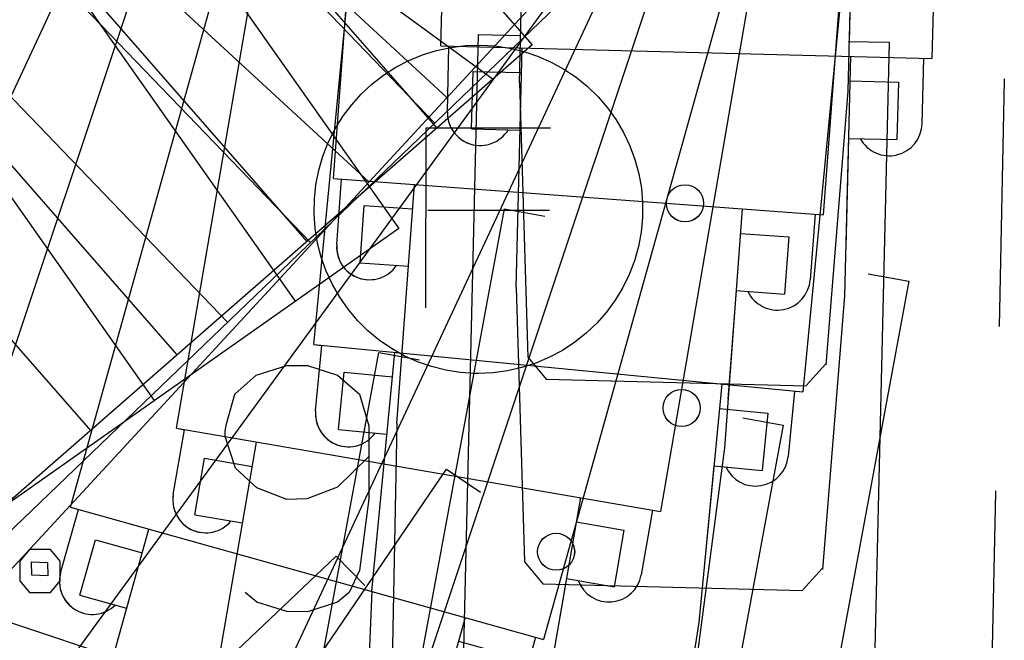
# Model space of a CAD drawing. Extents: x -194354 to 334237, y -137912 to 301481.
# Drawn here: x 269975 to 275968, y 1038 to 4818 of the extents above; entities that cross this region are included whole.
import ezdxf

# ---------------------------------------------------------------- set-up
doc = ezdxf.new("R2010")
doc.units = 0
doc.header["$MEASUREMENT"] = 0
doc.layers.get('0').update_dxf_attribs({"linetype": 'CONTINUOUS'})
doc.layers.add('003', color=3, linetype='CONTINUOUS')
doc.layers.add('_0-0_0', color=7, linetype='CONTINUOUS')

# ---------------------------------------------------------------- blocks, each defined once
blk = doc.blocks.new('頭')
at = {"layer": '003'}
for p, q in [((149622.4, 42038.6), (153835.7, 43180.8)), ((149622.4, 42038.6), (153835.7, 43180.8)), ((149622.4, 42038.6), (153835.7, 43180.8)), ((149622.4, 42038.6), (153835.7, 43180.8)), ((149689, 41797.6), (149622.4, 42038.6)), ((154502, 40771.2), (150288.7, 39629)), ((154502, 40771.2), (150288.7, 39629)), ((154502, 40771.2), (150288.7, 39629)), ((154502, 40771.2), (150288.7, 39629)), ((150288.7, 39629), (150222.1, 39870))]:
    blk.add_line(p, q, dxfattribs=at)
at = {"layer": '003', "linetype": 'Continuous'}
blk.add_circle((150916.2, 41126.1), 112.9, dxfattribs=at)
blk = doc.blocks.new('下')
at = {"layer": '003'}
for p, q in [((149849.9, 41684.9), (151385.9, 42342.9)), ((151381.5, 42339.9), (151550.7, 42296.2)), ((152258.7, 40878.6), (151554.9, 42298.3)), ((148541.8, 41036.5), (149849.9, 41684.9)), ((148344.2, 41435.2), (148702.6, 41612.8)), ((148989.8, 41258.6), (149584.1, 41553.2)), ((139120.6, 36918.5), (148322, 41480)), ((139120.6, 36918.5), (148322, 41480)), ((149650, 38801.1), (148322, 41480)), ((148545.2, 41367.4), (148858.8, 41522.9)), ((148989.8, 41258.6), (148858.8, 41522.9)), ((148676.2, 41103.1), (148545.2, 41367.4)), ((152191.9, 40717.1), (152258.7, 40878.6)), ((150738.2, 39893), (152191.9, 40717.1)), ((150738.2, 39893), (149430.1, 39244.6)), ((150009.1, 39202.4), (149878.1, 39466.7)), ((149695.5, 39046.9), (149564.5, 39311.2)), ((150009.1, 39202.4), (149695.5, 39046.9)), ((149986.2, 39023.5), (149627.8, 38845.9)), ((149986.2, 39023.5), (149627.8, 38845.9)), ((149650, 38801.1), (149627.8, 38845.9)), ((149650, 38801.1), (140448.6, 34239.6)), ((149650, 38801.1), (140448.6, 34239.6)), ((143647.1, 35825.3), (142319.1, 38504.1)), ((143020, 35514.3), (141691.9, 38193.2)), ((142079.2, 35048), (140751.2, 37726.9)), ((141138.5, 34581.6), (139810.4, 37260.5)), ((140448.6, 34239.6), (139120.6, 36918.5)), ((140448.6, 34239.6), (139120.6, 36918.5))]:
    blk.add_line(p, q, dxfattribs=at)
blk.add_circle((150916.2, 41126.1), 112.9, dxfattribs=at)
for centre, start, end in [((148791.4, 41433.7), 326.36923, 116.36923), ((149897.3, 39202.7), 296.36923, 86.36923), ((149897.3, 39202.7), 296.36923, 26.36923)]:
    blk.add_arc(centre, 200, start, end, dxfattribs=at)

msp = doc.modelspace()

# ---------------------------------------------------------------- linework, layer by layer
at = {"layer": '_0-0_0', "color": 7, "linetype": 'Continuous'}
for p, q in [((272427, 4604.1), (272512.4, 4630.7)), ((272427, 4604.1), (272512.4, 4630.7)), ((272512.4, 4630.7), (272599.8, 4649.7)), ((272512.4, 4630.7), (272599.8, 4649.7)), ((272599.8, 4649.7), (272688.4, 4660.7)), ((272599.8, 4649.7), (272688.4, 4660.7)), ((272688.4, 4660.7), (272777.8, 4663.7)), ((272688.4, 4660.7), (272777.8, 4663.7)), ((272777.8, 4663.7), (272867.2, 4658.7)), ((272777.8, 4663.7), (272867.2, 4658.7)), ((272867.2, 4658.7), (272955.6, 4645.7)), ((272867.2, 4658.7), (272955.6, 4645.7)), ((272955.6, 4645.7), (273042.6, 4624.9)), ((272955.6, 4645.7), (273042.6, 4624.9)), ((273042.6, 4624.9), (273127.4, 4596.5)), ((273042.6, 4624.9), (273127.4, 4596.5)), ((272265, 4528.5), (272344.4, 4569.9)), ((272265, 4528.5), (272344.4, 4569.9)), ((272344.4, 4569.9), (272427, 4604.1)), ((272344.4, 4569.9), (272427, 4604.1)), ((273127.4, 4596.5), (273209.2, 4560.5)), ((273127.4, 4596.5), (273209.2, 4560.5)), ((273209.2, 4560.5), (273287.6, 4517.5)), ((273209.2, 4560.5), (273287.6, 4517.5)), ((272189.8, 4480.3), (272265, 4528.5)), ((272189.8, 4480.3), (272265, 4528.5)), ((273287.6, 4517.5), (273361.8, 4467.5)), ((273287.6, 4517.5), (273361.8, 4467.5)), ((272119.2, 4425.5), (272189.8, 4480.3)), ((272119.2, 4425.5), (272189.8, 4480.3)), ((273361.8, 4467.5), (273431.2, 4411.3)), ((273361.8, 4467.5), (273431.2, 4411.3)), ((275968, 4447.7), (275936, 2948.7)), ((275968, 4447.7), (275936, 2948.7)), ((275968, 4457.7), (275968, 4447.7)), ((275968, 4457.7), (275968, 4447.7)), ((272053.6, 4364.5), (272119.2, 4425.5)), ((272053.6, 4364.5), (272119.2, 4425.5)), ((273431.2, 4411.3), (273495.4, 4348.9)), ((273431.2, 4411.3), (273495.4, 4348.9)), ((271994, 4298.1), (272053.6, 4364.5)), ((271994, 4298.1), (272053.6, 4364.5)), ((273495.4, 4348.9), (273553.6, 4281.1)), ((273495.4, 4348.9), (273553.6, 4281.1)), ((271940.4, 4226.5), (271994, 4298.1)), ((271940.4, 4226.5), (271994, 4298.1)), ((273553.6, 4281.1), (273605.6, 4208.3)), ((273553.6, 4281.1), (273605.6, 4208.3)), ((271893.4, 4150.3), (271940.4, 4226.5)), ((271893.4, 4150.3), (271940.4, 4226.5)), ((273605.6, 4208.3), (273651, 4131.3)), ((273605.6, 4208.3), (273651, 4131.3)), ((271853.4, 4070.3), (271893.4, 4150.3)), ((271853.4, 4070.3), (271893.4, 4150.3)), ((272447, 4157.7), (272445, 3063.7)), ((272447, 4157.7), (272445, 3063.7)), ((273205, 4157.7), (272447, 4157.7)), ((273205, 4157.7), (272447, 4157.7)), ((273651, 4131.3), (273689.2, 4050.5)), ((273651, 4131.3), (273689.2, 4050.5)), ((271820.8, 3987.1), (271853.4, 4070.3)), ((271820.8, 3987.1), (271853.4, 4070.3)), ((273689.2, 4050.5), (273720, 3966.5)), ((273689.2, 4050.5), (273720, 3966.5)), ((271795.6, 3901.3), (271820.8, 3987.1)), ((271795.6, 3901.3), (271820.8, 3987.1)), ((273720, 3966.5), (273743.2, 3880.1)), ((273720, 3966.5), (273743.2, 3880.1)), ((271778.2, 3813.5), (271795.6, 3901.3)), ((271778.2, 3813.5), (271795.6, 3901.3)), ((273743.2, 3880.1), (273758.8, 3792.1)), ((273743.2, 3880.1), (273758.8, 3792.1)), ((271768.8, 3724.7), (271778.2, 3813.5)), ((271768.8, 3724.7), (271778.2, 3813.5)), ((273758.8, 3792.1), (273766.2, 3702.9)), ((273758.8, 3792.1), (273766.2, 3702.9)), ((271767.4, 3635.3), (271768.8, 3724.7)), ((271767.4, 3635.3), (271768.8, 3724.7)), ((272459, 3657.7), (273199, 3657.7)), ((272459, 3657.7), (273199, 3657.7)), ((273766.2, 3702.9), (273765.8, 3613.5)), ((273766.2, 3702.9), (273765.8, 3613.5)), ((271774, 3546.1), (271767.4, 3635.3)), ((271774, 3546.1), (271767.4, 3635.3)), ((273765.8, 3613.5), (273757.2, 3524.5)), ((273765.8, 3613.5), (273757.2, 3524.5)), ((271788.4, 3457.9), (271774, 3546.1)), ((271788.4, 3457.9), (271774, 3546.1)), ((273757.2, 3524.5), (273740.8, 3436.7)), ((273757.2, 3524.5), (273740.8, 3436.7)), ((271810.8, 3371.3), (271788.4, 3457.9)), ((271810.8, 3371.3), (271788.4, 3457.9)), ((273740.8, 3436.7), (273716.8, 3350.5)), ((273740.8, 3436.7), (273716.8, 3350.5)), ((271840.6, 3286.9), (271810.8, 3371.3)), ((271840.6, 3286.9), (271810.8, 3371.3)), ((273716.8, 3350.5), (273685, 3266.9)), ((273716.8, 3350.5), (273685, 3266.9)), ((271878, 3205.7), (271840.6, 3286.9)), ((271878, 3205.7), (271840.6, 3286.9)), ((273685, 3266.9), (273645.8, 3186.5)), ((273685, 3266.9), (273645.8, 3186.5)), ((271922.6, 3128.1), (271878, 3205.7)), ((271922.6, 3128.1), (271878, 3205.7)), ((273645.8, 3186.5), (273599.6, 3109.9)), ((273645.8, 3186.5), (273599.6, 3109.9)), ((271973.8, 3054.9), (271922.6, 3128.1)), ((271973.8, 3054.9), (271922.6, 3128.1)), ((273599.6, 3109.9), (273546.8, 3037.7)), ((273599.6, 3109.9), (273546.8, 3037.7)), ((272031.2, 2986.5), (271973.8, 3054.9)), ((272031.2, 2986.5), (271973.8, 3054.9)), ((273546.8, 3037.7), (273487.8, 2970.7)), ((273546.8, 3037.7), (273487.8, 2970.7)), ((272094.8, 2923.3), (272031.2, 2986.5)), ((272094.8, 2923.3), (272031.2, 2986.5)), ((273487.8, 2970.7), (273423, 2909.1)), ((273487.8, 2970.7), (273423, 2909.1)), ((272163.6, 2866.3), (272094.8, 2923.3)), ((272163.6, 2866.3), (272094.8, 2923.3)), ((273423, 2909.1), (273353, 2853.5)), ((273423, 2909.1), (273353, 2853.5)), ((272237.2, 2815.5), (272163.6, 2866.3)), ((272237.2, 2815.5), (272163.6, 2866.3)), ((273353, 2853.5), (273278.4, 2804.3)), ((273353, 2853.5), (273278.4, 2804.3)), ((272315, 2771.7), (272237.2, 2815.5)), ((272315, 2771.7), (272237.2, 2815.5)), ((272396.6, 2734.9), (272315, 2771.7)), ((272396.6, 2734.9), (272315, 2771.7)), ((273199.4, 2762.1), (273117.2, 2727.1)), ((273199.4, 2762.1), (273117.2, 2727.1)), ((273278.4, 2804.3), (273199.4, 2762.1)), ((273278.4, 2804.3), (273199.4, 2762.1)), ((271413.6, 2654.1), (271601, 2712.7)), ((271413.6, 2654.1), (271601, 2712.7)), ((271601, 2712.7), (271726, 2712.7)), ((271601, 2712.7), (271726, 2712.7)), ((271726, 2712.7), (271909.6, 2654.1)), ((271726, 2712.7), (271909.6, 2654.1)), ((272481, 2705.5), (272396.6, 2734.9)), ((272481, 2705.5), (272396.6, 2734.9)), ((272567.8, 2683.7), (272481, 2705.5)), ((272567.8, 2683.7), (272481, 2705.5)), ((273032.2, 2699.5), (272945, 2679.7)), ((273032.2, 2699.5), (272945, 2679.7)), ((273117.2, 2727.1), (273032.2, 2699.5)), ((273117.2, 2727.1), (273032.2, 2699.5)), ((271284.6, 2536.9), (271413.6, 2654.1)), ((271284.6, 2536.9), (271413.6, 2654.1)), ((271909.6, 2654.1), (272042.4, 2536.9)), ((271909.6, 2654.1), (272042.4, 2536.9)), ((272656.2, 2669.9), (272567.8, 2683.7)), ((272656.2, 2669.9), (272567.8, 2683.7)), ((272745.4, 2663.9), (272656.2, 2669.9)), ((272745.4, 2663.9), (272656.2, 2669.9)), ((272767, 2663.7), (272745.4, 2663.9)), ((272767, 2663.7), (272745.4, 2663.9)), ((272856.4, 2667.7), (272767, 2663.7)), ((272856.4, 2667.7), (272767, 2663.7)), ((272945, 2679.7), (272856.4, 2667.7)), ((272945, 2679.7), (272856.4, 2667.7)), ((271231.2, 2348.5), (271284.6, 2536.9)), ((271231.2, 2348.5), (271284.6, 2536.9)), ((272042.4, 2536.9), (272101, 2345.5)), ((272042.4, 2536.9), (272101, 2345.5)), ((271226, 2310.5), (271231.2, 2348.5)), ((271226, 2310.5), (271231.2, 2348.5)), ((272101, 2345.5), (272101, 1900.3)), ((272101, 2345.5), (272101, 1900.3)), ((271226, 2279.1), (271226, 2310.5)), ((271226, 2279.1), (271226, 2310.5)), ((271288.4, 2087.7), (271226, 2279.1)), ((271288.4, 2087.7), (271226, 2279.1)), ((272101, 2158.1), (271909.6, 1970.5)), ((272101, 2158.1), (271909.6, 1970.5)), ((271417.4, 1966.5), (271288.4, 2087.7)), ((271417.4, 1966.5), (271288.4, 2087.7)), ((271601, 1896.3), (271417.4, 1966.5)), ((271601, 1896.3), (271417.4, 1966.5)), ((271909.6, 1970.5), (271722, 1900.9)), ((271909.6, 1970.5), (271722, 1900.9)), ((275914, 1938.7), (275882, 438.7)), ((275914, 1938.7), (275882, 438.7)), ((275914, 1948.7), (275914, 1938.7)), ((275914, 1948.7), (275914, 1938.7)), ((271722, 1900.9), (271601, 1896.3)), ((271722, 1900.9), (271601, 1896.3)), ((272101, 1900.3), (272042.4, 1462.9)), ((272101, 1900.3), (272042.4, 1462.9)), ((270034.6, 1591.5), (269976, 1521.3)), ((270034.6, 1591.5), (269976, 1521.3)), ((270163.4, 1591.5), (270034.6, 1591.5)), ((270163.4, 1591.5), (270034.6, 1591.5)), ((270222, 1521.3), (270163.4, 1591.5)), ((270222, 1521.3), (270163.4, 1591.5)), ((269976, 1521.3), (269976, 1462.7)), ((269976, 1521.3), (269976, 1462.7)), ((270045, 1515.5), (270144, 1513.1)), ((270045, 1515.5), (270144, 1513.1)), ((270048.6, 1434.5), (270046.4, 1514.1)), ((270048.6, 1434.5), (270046.4, 1514.1)), ((270144, 1513.1), (270146.2, 1430.7)), ((270144, 1513.1), (270146.2, 1430.7)), ((270222, 1462.9), (270222, 1521.3)), ((270222, 1462.9), (270222, 1521.3)), ((269976, 1462.7), (269976, 1400.3)), ((269976, 1462.7), (269976, 1400.3)), ((270222, 1400.3), (270222, 1462.9)), ((270222, 1400.3), (270222, 1462.9)), ((272042.4, 1462.9), (271979.8, 1329.9)), ((272042.4, 1462.9), (271979.8, 1329.9)), ((269976, 1400.3), (270034.6, 1329.9)), ((269976, 1400.3), (270034.6, 1329.9)), ((270146.2, 1430.7), (270048.6, 1434.5)), ((270146.2, 1430.7), (270048.6, 1434.5)), ((270163.4, 1329.9), (270222, 1400.3)), ((270163.4, 1329.9), (270222, 1400.3)), ((270034.6, 1329.9), (270163.4, 1329.9)), ((270034.6, 1329.9), (270163.4, 1329.9)), ((271417.4, 1271.3), (271347, 1329.9)), ((271417.4, 1271.3), (271347, 1329.9)), ((271979.8, 1329.9), (271909.6, 1271.3)), ((271979.8, 1329.9), (271909.6, 1271.3)), ((271601, 1212.9), (271417.4, 1271.3)), ((271601, 1212.9), (271417.4, 1271.3)), ((271909.6, 1271.3), (271726, 1212.7)), ((271909.6, 1271.3), (271726, 1212.7)), ((271726, 1212.7), (271601, 1212.9)), ((271726, 1212.7), (271601, 1212.9))]:
    msp.add_line(p, q, dxfattribs=at)

# ---------------------------------------------------------------- block references
for name, p, rotation in [('下', (308059.7, 156371.8), 242.1889601792848), ('下', (308039, 155125.2), 242.1889601792848), ('下', (314728.2, 152394.8), 239.3754598835779), ('下', (317859.9, 150405.7), 238.117444586675), ('下', (327784.8, 146093.2), 233.8864257727229), ('下', (341536.3, 139048.1), 228.020021913073), ('下', (347345.3, 134840.4), 225.204381029477), ('下', (361126, 124891.9), 218.6258911518036), ('下', (381207.3, 104445.2), 207.5629619436595), ('下', (391297.1, 90603.2), 200.9148958894824), ('下', (395388.2, 82502.8), 197.5039260450415), ('下', (398192.9, 75852), 194.7796172902711), ('下', (404125.9, 61293.7), 188.7910503802355), ('頭', (277536.1, 160080.1), 253.4700454088989), ('頭', (302195.3, 156311.5), 244.3732930977802), ('頭', (301431.5, 155435.8), 244.3732930977802), ('頭', (360856.3, 129999), 220.6162575792284), ('頭', (385344.1, 107796.7), 208.3516619858185)]:
    msp.add_blockref(name, p, dxfattribs=dict(rotation=rotation))

doc.saveas('drawing.dxf')
